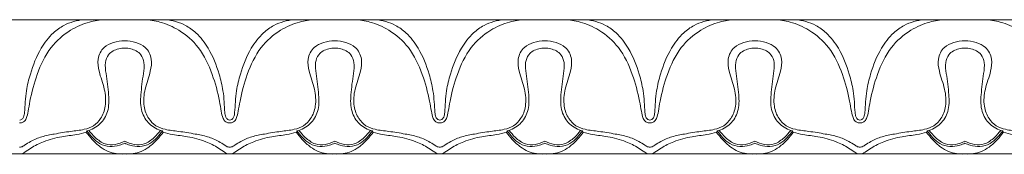
# Model space of a CAD drawing. Units: millimetres. Extents: x 3297 to 8731, y 7755 to 9867.
# Drawn here: x 7795 to 7927, y 9404 to 9422 of the extents above; entities that cross this region are included whole.
import ezdxf

# ---------------------------------------------------------------- set-up
doc = ezdxf.new("R2010")
doc.units = ezdxf.units.MM
doc.layers.get('0').update_dxf_attribs({"lineweight": 5})

msp = doc.modelspace()

# ---------------------------------------------------------------- linework, layer by layer
for p, q in [((7851.12, 9422.33), (7735.12, 9422.33)), ((7851.12, 9422.33), (8020.12, 9422.33)), ((7753.12, 9404.33), (7851.12, 9404.33)), ((8020.12, 9404.33), (7851.12, 9404.33))]:
    msp.add_line(p, q)
for points, knots in [([(7806.22, 9422.33), (7805.52, 9422.3), (7803.9, 9422.06), (7801.33, 9420.92), (7798.67, 9418.6), (7797.07, 9415.12), (7796.28, 9412.18), (7795.95, 9410.17), (7795.77, 9409.21), (7795.39, 9408.61), (7795.01, 9408.5), (7794.83, 9408.49), (7794.78, 9408.49)], [0, 0, 0, 0, 1.16003, 2.690045, 4.621836, 6.874125, 8.944415, 9.708058, 10.255147, 10.583348, 10.804763, 10.883737, 10.883737, 10.883737, 10.883737]), ([(7794.79, 9408.84), (7794.89, 9408.86), (7795.11, 9408.94), (7795.38, 9409.33), (7795.48, 9410.16), (7795.52, 9411.34), (7795.7, 9413.07), (7796.29, 9415.52), (7797.36, 9418.24), (7799.02, 9420.42), (7800.96, 9421.84), (7802.47, 9422.25), (7803.4, 9422.33)], [0, 0, 0, 0, 0.158925, 0.380391, 0.742533, 1.528301, 2.364655, 3.637516, 5.716909, 7.179082, 8.136449, 9.679396, 9.679396, 9.679396, 9.679396]), ([(7822.95, 9408.49), (7822.9, 9408.49), (7822.73, 9408.5), (7822.34, 9408.61), (7821.97, 9409.21), (7821.79, 9410.17), (7821.46, 9412.18), (7820.67, 9415.12), (7819.07, 9418.6), (7816.41, 9420.92), (7813.84, 9422.06), (7812.22, 9422.3), (7811.52, 9422.33)], [10.883737, 10.883737, 10.883737, 10.883737, 10.962711, 11.184126, 11.512326, 12.059415, 12.823058, 14.893348, 17.145637, 19.077428, 20.607443, 21.767473, 21.767473, 21.767473, 21.767473]), ([(7822.95, 9408.84), (7822.85, 9408.86), (7822.63, 9408.94), (7822.35, 9409.33), (7822.26, 9410.16), (7822.22, 9411.34), (7822.04, 9413.07), (7821.45, 9415.52), (7820.38, 9418.24), (7818.71, 9420.42), (7816.77, 9421.84), (7815.27, 9422.25), (7814.34, 9422.33)], [0, 0, 0, 0, 0.158925, 0.380391, 0.742533, 1.528301, 2.364655, 3.637516, 5.716909, 7.179082, 8.136449, 9.679396, 9.679396, 9.679396, 9.679396]), ([(7834.39, 9422.33), (7833.69, 9422.3), (7832.07, 9422.06), (7829.49, 9420.92), (7826.84, 9418.6), (7825.24, 9415.12), (7824.45, 9412.18), (7824.11, 9410.17), (7823.94, 9409.21), (7823.56, 9408.61), (7823.18, 9408.5), (7823, 9408.49), (7822.95, 9408.49)], [0, 0, 0, 0, 1.16003, 2.690045, 4.621836, 6.874125, 8.944415, 9.708058, 10.255147, 10.583348, 10.804763, 10.883737, 10.883737, 10.883737, 10.883737]), ([(7822.96, 9408.84), (7823.05, 9408.86), (7823.28, 9408.94), (7823.55, 9409.33), (7823.65, 9410.16), (7823.69, 9411.34), (7823.87, 9413.07), (7824.45, 9415.52), (7825.53, 9418.24), (7827.19, 9420.42), (7829.13, 9421.84), (7830.64, 9422.25), (7831.57, 9422.33)], [0, 0, 0, 0, 0.158925, 0.380391, 0.742533, 1.528301, 2.364655, 3.637516, 5.716909, 7.179082, 8.136449, 9.679396, 9.679396, 9.679396, 9.679396]), ([(7839.69, 9422.33), (7840.39, 9422.3), (7842, 9422.06), (7844.58, 9420.92), (7847.24, 9418.6), (7848.83, 9415.12), (7849.63, 9412.18), (7849.96, 9410.17), (7850.14, 9409.21), (7850.51, 9408.61), (7850.89, 9408.5), (7851.07, 9408.49), (7851.12, 9408.49)], [0, 0, 0, 0, 1.16003, 2.690045, 4.621836, 6.874125, 8.944415, 9.708058, 10.255147, 10.583348, 10.804763, 10.883737, 10.883737, 10.883737, 10.883737]), ([(7851.11, 9408.84), (7851.02, 9408.86), (7850.8, 9408.94), (7850.52, 9409.33), (7850.43, 9410.16), (7850.38, 9411.34), (7850.2, 9413.07), (7849.62, 9415.52), (7848.54, 9418.24), (7846.88, 9420.42), (7844.94, 9421.84), (7843.43, 9422.25), (7842.51, 9422.33)], [0, 0, 0, 0, 0.158925, 0.380391, 0.742533, 1.528301, 2.364655, 3.637516, 5.716909, 7.179082, 8.136449, 9.679396, 9.679396, 9.679396, 9.679396]), ([(7862.55, 9422.33), (7861.85, 9422.3), (7860.24, 9422.06), (7857.66, 9420.92), (7855, 9418.6), (7853.41, 9415.12), (7852.61, 9412.18), (7852.28, 9410.17), (7852.1, 9409.21), (7851.73, 9408.61), (7851.35, 9408.5), (7851.17, 9408.49), (7851.12, 9408.49)], [0, 0, 0, 0, 1.16003, 2.690045, 4.621836, 6.874125, 8.944415, 9.708058, 10.255147, 10.583348, 10.804763, 10.883737, 10.883737, 10.883737, 10.883737]), ([(7851.13, 9408.84), (7851.22, 9408.86), (7851.44, 9408.94), (7851.72, 9409.33), (7851.81, 9410.16), (7851.86, 9411.34), (7852.03, 9413.07), (7852.62, 9415.52), (7853.7, 9418.24), (7855.36, 9420.42), (7857.3, 9421.84), (7858.81, 9422.25), (7859.73, 9422.33)], [0, 0, 0, 0, 0.158925, 0.380391, 0.742533, 1.528301, 2.364655, 3.637516, 5.716909, 7.179082, 8.136449, 9.679396, 9.679396, 9.679396, 9.679396]), ([(7867.85, 9422.33), (7868.55, 9422.3), (7870.17, 9422.06), (7872.75, 9420.92), (7875.4, 9418.6), (7877, 9415.12), (7877.79, 9412.18), (7878.13, 9410.17), (7878.3, 9409.21), (7878.68, 9408.61), (7879.06, 9408.5), (7879.24, 9408.49), (7879.29, 9408.49)], [0, 0, 0, 0, 1.16003, 2.690045, 4.621836, 6.874125, 8.944415, 9.708058, 10.255147, 10.583348, 10.804763, 10.883737, 10.883737, 10.883737, 10.883737]), ([(7879.28, 9408.84), (7879.19, 9408.86), (7878.96, 9408.94), (7878.69, 9409.33), (7878.59, 9410.16), (7878.55, 9411.34), (7878.37, 9413.07), (7877.79, 9415.52), (7876.71, 9418.24), (7875.05, 9420.42), (7873.11, 9421.84), (7871.6, 9422.25), (7870.67, 9422.33)], [0, 0, 0, 0, 0.158925, 0.380391, 0.742533, 1.528301, 2.364655, 3.637516, 5.716909, 7.179082, 8.136449, 9.679396, 9.679396, 9.679396, 9.679396]), ([(7879.29, 9408.49), (7879.33, 9408.49), (7879.51, 9408.5), (7879.9, 9408.61), (7880.27, 9409.21), (7880.45, 9410.17), (7880.78, 9412.18), (7881.57, 9415.12), (7883.17, 9418.6), (7885.83, 9420.92), (7888.4, 9422.06), (7890.02, 9422.3), (7890.72, 9422.33)], [10.883737, 10.883737, 10.883737, 10.883737, 10.962711, 11.184126, 11.512326, 12.059415, 12.823058, 14.893348, 17.145637, 19.077428, 20.607443, 21.767473, 21.767473, 21.767473, 21.767473]), ([(7879.29, 9408.84), (7879.39, 9408.86), (7879.61, 9408.94), (7879.88, 9409.33), (7879.98, 9410.16), (7880.02, 9411.34), (7880.2, 9413.07), (7880.79, 9415.52), (7881.86, 9418.24), (7883.53, 9420.42), (7885.47, 9421.84), (7886.97, 9422.25), (7887.9, 9422.33)], [0, 0, 0, 0, 0.158925, 0.380391, 0.742533, 1.528301, 2.364655, 3.637516, 5.716909, 7.179082, 8.136449, 9.679396, 9.679396, 9.679396, 9.679396]), ([(7896.02, 9422.33), (7896.72, 9422.3), (7898.34, 9422.06), (7900.91, 9420.92), (7903.57, 9418.6), (7905.17, 9415.12), (7905.96, 9412.18), (7906.29, 9410.17), (7906.47, 9409.21), (7906.84, 9408.61), (7907.23, 9408.5), (7907.41, 9408.49), (7907.45, 9408.49)], [0, 0, 0, 0, 1.16003, 2.690045, 4.621836, 6.874125, 8.944415, 9.708058, 10.255147, 10.583348, 10.804763, 10.883737, 10.883737, 10.883737, 10.883737]), ([(7907.45, 9408.84), (7907.35, 9408.86), (7907.13, 9408.94), (7906.86, 9409.33), (7906.76, 9410.16), (7906.72, 9411.34), (7906.54, 9413.07), (7905.95, 9415.52), (7904.88, 9418.24), (7903.22, 9420.42), (7901.28, 9421.84), (7899.77, 9422.25), (7898.84, 9422.33)], [0, 0, 0, 0, 0.158925, 0.380391, 0.742533, 1.528301, 2.364655, 3.637516, 5.716909, 7.179082, 8.136449, 9.679396, 9.679396, 9.679396, 9.679396]), ([(7907.45, 9408.49), (7907.5, 9408.49), (7907.68, 9408.5), (7908.06, 9408.61), (7908.44, 9409.21), (7908.62, 9410.17), (7908.95, 9412.18), (7909.74, 9415.12), (7911.34, 9418.6), (7914, 9420.92), (7916.57, 9422.06), (7918.19, 9422.3), (7918.89, 9422.33)], [10.883737, 10.883737, 10.883737, 10.883737, 10.962711, 11.184126, 11.512326, 12.059415, 12.823058, 14.893348, 17.145637, 19.077428, 20.607443, 21.767473, 21.767473, 21.767473, 21.767473]), ([(7907.46, 9408.84), (7907.56, 9408.86), (7907.78, 9408.94), (7908.05, 9409.33), (7908.15, 9410.16), (7908.19, 9411.34), (7908.37, 9413.07), (7908.96, 9415.52), (7910.03, 9418.24), (7911.69, 9420.42), (7913.63, 9421.84), (7915.14, 9422.25), (7916.07, 9422.33)], [0, 0, 0, 0, 0.158925, 0.380391, 0.742533, 1.528301, 2.364655, 3.637516, 5.716909, 7.179082, 8.136449, 9.679396, 9.679396, 9.679396, 9.679396]), ([(7924.19, 9422.33), (7924.89, 9422.3), (7926.51, 9422.06), (7929.08, 9420.92), (7931.74, 9418.6), (7933.34, 9415.12), (7934.13, 9412.18), (7934.46, 9410.17), (7934.64, 9409.21), (7935.01, 9408.61), (7935.39, 9408.5), (7935.57, 9408.49), (7935.62, 9408.49)], [0, 0, 0, 0, 1.16003, 2.690045, 4.621836, 6.874125, 8.944415, 9.708058, 10.255147, 10.583348, 10.804763, 10.883737, 10.883737, 10.883737, 10.883737]), ([(7794.78, 9405.24), (7794.85, 9405.24), (7795.09, 9405.26), (7795.58, 9405.57), (7796.42, 9406.14), (7797.77, 9406.69), (7799.6, 9407.03), (7801.5, 9407.35), (7803.29, 9407.53), (7804.75, 9408.02), (7805.81, 9409.13), (7806.43, 9410.88), (7806.23, 9413.12), (7805.43, 9415.1), (7805.14, 9417.09), (7805.9, 9418.68), (7807.39, 9419.34), (7808.36, 9419.5), (7808.87, 9419.49)], [81.985427, 81.985427, 81.985427, 81.985427, 82.098864, 82.381328, 82.913253, 83.810693, 84.75926, 85.998415, 87.007502, 87.750184, 88.488274, 89.477977, 90.758285, 92.142681, 93.036797, 94.033387, 94.809774, 95.649664, 95.649664, 95.649664, 95.649664]), ([(7808.87, 9419.49), (7809.37, 9419.5), (7810.34, 9419.34), (7811.83, 9418.68), (7812.6, 9417.09), (7812.31, 9415.1), (7811.51, 9413.12), (7811.31, 9410.88), (7811.93, 9409.13), (7812.99, 9408.02), (7814.45, 9407.53), (7816.24, 9407.35), (7818.14, 9407.03), (7819.97, 9406.69), (7821.31, 9406.14), (7822.16, 9405.57), (7822.64, 9405.26), (7822.88, 9405.24), (7822.95, 9405.24)], [95.649664, 95.649664, 95.649664, 95.649664, 96.489555, 97.265942, 98.262532, 99.156648, 100.541043, 101.821352, 102.811055, 103.549144, 104.291827, 105.300913, 106.540069, 107.488636, 108.386075, 108.918001, 109.200465, 109.313902, 109.313902, 109.313902, 109.313902]), ([(7822.95, 9405.24), (7823.02, 9405.24), (7823.26, 9405.26), (7823.75, 9405.57), (7824.59, 9406.14), (7825.94, 9406.69), (7827.77, 9407.03), (7829.67, 9407.35), (7831.46, 9407.53), (7832.91, 9408.02), (7833.98, 9409.13), (7834.6, 9410.88), (7834.4, 9413.12), (7833.6, 9415.1), (7833.3, 9417.09), (7834.07, 9418.68), (7835.56, 9419.34), (7836.53, 9419.5), (7837.04, 9419.49)], [109.313902, 109.313902, 109.313902, 109.313902, 109.427339, 109.709803, 110.241729, 111.139169, 112.087735, 113.326891, 114.335977, 115.07866, 115.81675, 116.806453, 118.086761, 119.471157, 120.365273, 121.361862, 122.138249, 122.97814, 122.97814, 122.97814, 122.97814]), ([(7837.04, 9419.49), (7837.54, 9419.5), (7838.51, 9419.34), (7840, 9418.68), (7840.77, 9417.09), (7840.48, 9415.1), (7839.67, 9413.12), (7839.47, 9410.88), (7840.1, 9409.13), (7841.16, 9408.02), (7842.62, 9407.53), (7844.41, 9407.35), (7846.31, 9407.03), (7848.13, 9406.69), (7849.48, 9406.14), (7850.32, 9405.57), (7850.81, 9405.26), (7851.05, 9405.24), (7851.12, 9405.24)], [122.97814, 122.97814, 122.97814, 122.97814, 123.818031, 124.594418, 125.591007, 126.485123, 127.869519, 129.149827, 130.13953, 130.87762, 131.620302, 132.629389, 133.868545, 134.817111, 135.714551, 136.246477, 136.528941, 136.642378, 136.642378, 136.642378, 136.642378]), ([(7865.2, 9419.49), (7864.7, 9419.5), (7863.73, 9419.34), (7862.24, 9418.68), (7861.47, 9417.09), (7861.76, 9415.1), (7862.57, 9413.12), (7862.77, 9410.88), (7862.14, 9409.13), (7861.08, 9408.02), (7859.62, 9407.53), (7857.83, 9407.35), (7855.93, 9407.03), (7854.11, 9406.69), (7852.76, 9406.14), (7851.91, 9405.57), (7851.43, 9405.26), (7851.19, 9405.24), (7851.12, 9405.24)], [122.97814, 122.97814, 122.97814, 122.97814, 123.818031, 124.594418, 125.591007, 126.485123, 127.869519, 129.149827, 130.13953, 130.87762, 131.620302, 132.629389, 133.868545, 134.817111, 135.714551, 136.246477, 136.528941, 136.642378, 136.642378, 136.642378, 136.642378]), ([(7879.29, 9405.24), (7879.22, 9405.24), (7878.98, 9405.26), (7878.49, 9405.57), (7877.65, 9406.14), (7876.3, 9406.69), (7874.47, 9407.03), (7872.57, 9407.35), (7870.78, 9407.53), (7869.33, 9408.02), (7868.26, 9409.13), (7867.64, 9410.88), (7867.84, 9413.12), (7868.64, 9415.1), (7868.94, 9417.09), (7868.17, 9418.68), (7866.68, 9419.34), (7865.71, 9419.5), (7865.2, 9419.49)], [109.313902, 109.313902, 109.313902, 109.313902, 109.427339, 109.709803, 110.241729, 111.139169, 112.087735, 113.326891, 114.335977, 115.07866, 115.81675, 116.806453, 118.086761, 119.471157, 120.365273, 121.361862, 122.138249, 122.97814, 122.97814, 122.97814, 122.97814]), ([(7893.37, 9419.49), (7892.87, 9419.5), (7891.9, 9419.34), (7890.4, 9418.68), (7889.64, 9417.09), (7889.93, 9415.1), (7890.73, 9413.12), (7890.93, 9410.88), (7890.31, 9409.13), (7889.25, 9408.02), (7887.79, 9407.53), (7886, 9407.35), (7884.1, 9407.03), (7882.27, 9406.69), (7880.93, 9406.14), (7880.08, 9405.57), (7879.6, 9405.26), (7879.36, 9405.24), (7879.29, 9405.24)], [95.649664, 95.649664, 95.649664, 95.649664, 96.489555, 97.265942, 98.262532, 99.156648, 100.541043, 101.821352, 102.811055, 103.549144, 104.291827, 105.300913, 106.540069, 107.488636, 108.386075, 108.918001, 109.200465, 109.313902, 109.313902, 109.313902, 109.313902]), ([(7907.45, 9405.24), (7907.39, 9405.24), (7907.15, 9405.26), (7906.66, 9405.57), (7905.82, 9406.14), (7904.47, 9406.69), (7902.64, 9407.03), (7900.74, 9407.35), (7898.95, 9407.53), (7897.49, 9408.02), (7896.43, 9409.13), (7895.81, 9410.88), (7896.01, 9413.12), (7896.81, 9415.1), (7897.1, 9417.09), (7896.34, 9418.68), (7894.85, 9419.34), (7893.88, 9419.5), (7893.37, 9419.49)], [81.985427, 81.985427, 81.985427, 81.985427, 82.098864, 82.381328, 82.913253, 83.810693, 84.75926, 85.998415, 87.007502, 87.750184, 88.488274, 89.477977, 90.758285, 92.142681, 93.036797, 94.033387, 94.809774, 95.649664, 95.649664, 95.649664, 95.649664]), ([(7921.54, 9419.49), (7921.03, 9419.5), (7920.06, 9419.34), (7918.57, 9418.68), (7917.81, 9417.09), (7918.1, 9415.1), (7918.9, 9413.12), (7919.1, 9410.88), (7918.48, 9409.13), (7917.42, 9408.02), (7915.96, 9407.53), (7914.17, 9407.35), (7912.27, 9407.03), (7910.44, 9406.69), (7909.09, 9406.14), (7908.25, 9405.57), (7907.76, 9405.26), (7907.52, 9405.24), (7907.45, 9405.24)], [68.321189, 68.321189, 68.321189, 68.321189, 69.161079, 69.937466, 70.934056, 71.828172, 73.212568, 74.492876, 75.482579, 76.220669, 76.963351, 77.972438, 79.211593, 80.16016, 81.0576, 81.589526, 81.87199, 81.985427, 81.985427, 81.985427, 81.985427]), ([(7935.62, 9405.24), (7935.55, 9405.24), (7935.31, 9405.26), (7934.83, 9405.57), (7933.98, 9406.14), (7932.64, 9406.69), (7930.81, 9407.03), (7928.91, 9407.35), (7927.12, 9407.53), (7925.66, 9408.02), (7924.6, 9409.13), (7923.97, 9410.88), (7924.18, 9413.12), (7924.98, 9415.1), (7925.27, 9417.09), (7924.5, 9418.68), (7923.01, 9419.34), (7922.04, 9419.5), (7921.54, 9419.49)], [54.656951, 54.656951, 54.656951, 54.656951, 54.770388, 55.052852, 55.584778, 56.482218, 57.430784, 58.66994, 59.679026, 60.421709, 61.159799, 62.149502, 63.42981, 64.814206, 65.708322, 66.704911, 67.481298, 68.321189, 68.321189, 68.321189, 68.321189]), ([(7808.87, 9418.53), (7808.6, 9418.53), (7807.82, 9418.43), (7806.67, 9417.86), (7806.17, 9416.47), (7806.43, 9414.64), (7806.74, 9412.48), (7806.79, 9410.07), (7805.66, 9408.21), (7804.44, 9407.58), (7803.81, 9407.41)], [26.31729, 26.31729, 26.31729, 26.31729, 26.764641, 27.630244, 28.258198, 29.091817, 30.674558, 31.936058, 33.004819, 34.101828, 34.101828, 34.101828, 34.101828]), ([(7813.93, 9407.41), (7813.29, 9407.58), (7812.08, 9408.21), (7810.95, 9410.07), (7811, 9412.48), (7811.31, 9414.64), (7811.57, 9416.47), (7811.07, 9417.86), (7809.92, 9418.43), (7809.14, 9418.53), (7808.87, 9418.53)], [18.532752, 18.532752, 18.532752, 18.532752, 19.629761, 20.698522, 21.960022, 23.542763, 24.376382, 25.004336, 25.869939, 26.31729, 26.31729, 26.31729, 26.31729]), ([(7837.04, 9418.53), (7836.77, 9418.53), (7835.99, 9418.43), (7834.84, 9417.86), (7834.34, 9416.47), (7834.6, 9414.64), (7834.91, 9412.48), (7834.95, 9410.07), (7833.83, 9408.21), (7832.61, 9407.58), (7831.97, 9407.41)], [0, 0, 0, 0, 0.447351, 1.312954, 1.940908, 2.774527, 4.357268, 5.618768, 6.687529, 7.784538, 7.784538, 7.784538, 7.784538]), ([(7842.1, 9407.41), (7841.46, 9407.58), (7840.25, 9408.21), (7839.12, 9410.07), (7839.16, 9412.48), (7839.48, 9414.64), (7839.74, 9416.47), (7839.23, 9417.86), (7838.09, 9418.43), (7837.31, 9418.53), (7837.04, 9418.53)], [-7.784538, -7.784538, -7.784538, -7.784538, -6.687529, -5.618768, -4.357268, -2.774527, -1.940908, -1.312954, -0.447351, 0, 0, 0, 0]), ([(7860.14, 9407.41), (7860.78, 9407.58), (7861.99, 9408.21), (7863.12, 9410.07), (7863.08, 9412.48), (7862.76, 9414.64), (7862.5, 9416.47), (7863, 9417.86), (7864.15, 9418.43), (7864.93, 9418.53), (7865.2, 9418.53)], [-7.784538, -7.784538, -7.784538, -7.784538, -6.687529, -5.618768, -4.357268, -2.774527, -1.940908, -1.312954, -0.447351, 0, 0, 0, 0]), ([(7865.2, 9418.53), (7865.47, 9418.53), (7866.25, 9418.43), (7867.4, 9417.86), (7867.9, 9416.47), (7867.64, 9414.64), (7867.33, 9412.48), (7867.29, 9410.07), (7868.41, 9408.21), (7869.63, 9407.58), (7870.26, 9407.41)], [0, 0, 0, 0, 0.447351, 1.312954, 1.940908, 2.774527, 4.357268, 5.618768, 6.687529, 7.784538, 7.784538, 7.784538, 7.784538]), ([(7888.31, 9407.41), (7888.95, 9407.58), (7890.16, 9408.21), (7891.29, 9410.07), (7891.24, 9412.48), (7890.93, 9414.64), (7890.67, 9416.47), (7891.17, 9417.86), (7892.32, 9418.43), (7893.1, 9418.53), (7893.37, 9418.53)], [18.532752, 18.532752, 18.532752, 18.532752, 19.629761, 20.698522, 21.960022, 23.542763, 24.376382, 25.004336, 25.869939, 26.31729, 26.31729, 26.31729, 26.31729]), ([(7893.37, 9418.53), (7893.64, 9418.53), (7894.42, 9418.43), (7895.57, 9417.86), (7896.07, 9416.47), (7895.81, 9414.64), (7895.5, 9412.48), (7895.45, 9410.07), (7896.58, 9408.21), (7897.8, 9407.58), (7898.43, 9407.41)], [26.31729, 26.31729, 26.31729, 26.31729, 26.764641, 27.630244, 28.258198, 29.091817, 30.674558, 31.936058, 33.004819, 34.101828, 34.101828, 34.101828, 34.101828]), ([(7916.48, 9407.41), (7917.11, 9407.58), (7918.33, 9408.21), (7919.46, 9410.07), (7919.41, 9412.48), (7919.1, 9414.64), (7918.84, 9416.47), (7919.34, 9417.86), (7920.49, 9418.43), (7921.27, 9418.53), (7921.54, 9418.53)], [-7.784538, -7.784538, -7.784538, -7.784538, -6.687529, -5.618768, -4.357268, -2.774527, -1.940908, -1.312954, -0.447351, 0, 0, 0, 0]), ([(7921.54, 9418.53), (7921.81, 9418.53), (7922.59, 9418.43), (7923.74, 9417.86), (7924.24, 9416.47), (7923.98, 9414.64), (7923.67, 9412.48), (7923.62, 9410.07), (7924.75, 9408.21), (7925.96, 9407.58), (7926.6, 9407.41)], [0, 0, 0, 0, 0.447351, 1.312954, 1.940908, 2.774527, 4.357268, 5.618768, 6.687529, 7.784538, 7.784538, 7.784538, 7.784538]), ([(7803.72, 9407.22), (7803.29, 9407.11), (7802.21, 9406.85), (7800.26, 9406.66), (7798.16, 9406.12), (7796.53, 9405.3), (7795.66, 9404.67), (7795.17, 9404.37), (7794.92, 9404.33), (7794.78, 9404.33)], [6.64305, 6.64305, 6.64305, 6.64305, 7.376206, 8.490816, 9.892497, 10.946796, 11.496521, 11.678202, 11.901648, 11.901648, 11.901648, 11.901648]), ([(7808.87, 9404.33), (7808.12, 9404.27), (7806.93, 9404.43), (7805.5, 9405.28), (7804.56, 9406.19), (7803.97, 9406.89), (7803.72, 9407.22)], [3.41623, 3.41623, 3.41623, 3.41623, 4.660799, 5.311237, 6.152511, 6.832461, 6.832461, 6.832461, 6.832461]), ([(7808.87, 9405.78), (7808.64, 9405.66), (7808, 9405.4), (7806.83, 9405.22), (7805.49, 9405.6), (7804.55, 9406.5), (7804.03, 9407.1), (7803.81, 9407.41)], [3.263771, 3.263771, 3.263771, 3.263771, 3.684935, 4.413474, 5.193849, 5.898006, 6.527541, 6.527541, 6.527541, 6.527541]), ([(7808.87, 9406.05), (7808.48, 9405.82), (7807.62, 9405.52), (7806.12, 9405.56), (7804.96, 9406.44), (7804.31, 9407.15), (7804.07, 9407.49)], [3.078087, 3.078087, 3.078087, 3.078087, 3.833393, 4.560387, 5.455106, 6.156175, 6.156175, 6.156175, 6.156175]), ([(7813.67, 9407.49), (7813.42, 9407.15), (7812.78, 9406.44), (7811.61, 9405.56), (7810.12, 9405.52), (7809.26, 9405.82), (7808.87, 9406.05)], [0, 0, 0, 0, 0.701069, 1.595788, 2.322782, 3.078087, 3.078087, 3.078087, 3.078087]), ([(7813.93, 9407.41), (7813.71, 9407.1), (7813.19, 9406.5), (7812.25, 9405.6), (7810.91, 9405.22), (7809.74, 9405.4), (7809.09, 9405.66), (7808.87, 9405.78)], [0, 0, 0, 0, 0.629535, 1.333693, 2.114067, 2.842606, 3.263771, 3.263771, 3.263771, 3.263771]), ([(7814.01, 9407.22), (7813.77, 9406.89), (7813.18, 9406.19), (7812.23, 9405.28), (7810.81, 9404.43), (7809.62, 9404.27), (7808.87, 9404.33)], [0, 0, 0, 0, 0.679949, 1.521224, 2.171661, 3.41623, 3.41623, 3.41623, 3.41623]), ([(7822.95, 9404.33), (7822.82, 9404.33), (7822.57, 9404.37), (7822.07, 9404.67), (7821.2, 9405.3), (7819.58, 9406.12), (7817.48, 9406.66), (7815.53, 9406.85), (7814.44, 9407.11), (7814.01, 9407.22)], [13.158645, 13.158645, 13.158645, 13.158645, 13.382091, 13.563772, 14.113497, 15.167796, 16.569477, 17.684087, 18.417242, 18.417242, 18.417242, 18.417242]), ([(7831.89, 9407.22), (7831.46, 9407.11), (7830.38, 9406.85), (7828.43, 9406.66), (7826.33, 9406.12), (7824.7, 9405.3), (7823.83, 9404.67), (7823.34, 9404.37), (7823.09, 9404.33), (7822.95, 9404.33)], [7.900048, 7.900048, 7.900048, 7.900048, 8.633203, 9.747813, 11.149494, 12.203793, 12.753518, 12.935199, 13.158645, 13.158645, 13.158645, 13.158645]), ([(7831.89, 9407.22), (7832.13, 9406.89), (7832.73, 9406.19), (7833.67, 9405.28), (7835.1, 9404.43), (7836.29, 9404.27), (7837.04, 9404.33)], [0, 0, 0, 0, 0.679949, 1.521224, 2.171661, 3.41623, 3.41623, 3.41623, 3.41623]), ([(7831.97, 9407.41), (7832.19, 9407.1), (7832.72, 9406.5), (7833.65, 9405.6), (7834.99, 9405.22), (7836.17, 9405.4), (7836.81, 9405.66), (7837.04, 9405.78)], [0, 0, 0, 0, 0.629535, 1.333693, 2.114067, 2.842606, 3.263771, 3.263771, 3.263771, 3.263771]), ([(7832.24, 9407.49), (7832.48, 9407.15), (7833.13, 9406.44), (7834.29, 9405.56), (7835.79, 9405.52), (7836.64, 9405.82), (7837.04, 9406.05)], [0, 0, 0, 0, 0.701069, 1.595788, 2.322782, 3.078087, 3.078087, 3.078087, 3.078087]), ([(7837.04, 9406.05), (7837.43, 9405.82), (7838.29, 9405.52), (7839.78, 9405.56), (7840.94, 9406.44), (7841.59, 9407.15), (7841.83, 9407.49)], [3.078087, 3.078087, 3.078087, 3.078087, 3.833393, 4.560387, 5.455106, 6.156175, 6.156175, 6.156175, 6.156175]), ([(7837.04, 9405.78), (7837.26, 9405.66), (7837.91, 9405.4), (7839.08, 9405.22), (7840.42, 9405.6), (7841.35, 9406.5), (7841.88, 9407.1), (7842.1, 9407.41)], [3.263771, 3.263771, 3.263771, 3.263771, 3.684935, 4.413474, 5.193849, 5.898006, 6.527541, 6.527541, 6.527541, 6.527541]), ([(7837.04, 9404.33), (7837.78, 9404.27), (7838.97, 9404.43), (7840.4, 9405.28), (7841.35, 9406.19), (7841.94, 9406.89), (7842.18, 9407.22)], [3.41623, 3.41623, 3.41623, 3.41623, 4.660799, 5.311237, 6.152511, 6.832461, 6.832461, 6.832461, 6.832461]), ([(7842.18, 9407.22), (7842.61, 9407.11), (7843.7, 9406.85), (7845.65, 9406.66), (7847.74, 9406.12), (7849.37, 9405.3), (7850.24, 9404.67), (7850.74, 9404.37), (7850.99, 9404.33), (7851.12, 9404.33)], [6.64305, 6.64305, 6.64305, 6.64305, 7.376206, 8.490816, 9.892497, 10.946796, 11.496521, 11.678202, 11.901648, 11.901648, 11.901648, 11.901648]), ([(7860.06, 9407.22), (7859.63, 9407.11), (7858.54, 9406.85), (7856.59, 9406.66), (7854.5, 9406.12), (7852.87, 9405.3), (7852, 9404.67), (7851.5, 9404.37), (7851.25, 9404.33), (7851.12, 9404.33)], [6.64305, 6.64305, 6.64305, 6.64305, 7.376206, 8.490816, 9.892497, 10.946796, 11.496521, 11.678202, 11.901648, 11.901648, 11.901648, 11.901648]), ([(7865.2, 9404.33), (7864.46, 9404.27), (7863.27, 9404.43), (7861.84, 9405.28), (7860.89, 9406.19), (7860.3, 9406.89), (7860.06, 9407.22)], [3.41623, 3.41623, 3.41623, 3.41623, 4.660799, 5.311237, 6.152511, 6.832461, 6.832461, 6.832461, 6.832461]), ([(7865.2, 9405.78), (7864.98, 9405.66), (7864.33, 9405.4), (7863.16, 9405.22), (7861.82, 9405.6), (7860.89, 9406.5), (7860.36, 9407.1), (7860.14, 9407.41)], [3.263771, 3.263771, 3.263771, 3.263771, 3.684935, 4.413474, 5.193849, 5.898006, 6.527541, 6.527541, 6.527541, 6.527541]), ([(7865.2, 9406.05), (7864.81, 9405.82), (7863.95, 9405.52), (7862.46, 9405.56), (7861.3, 9406.44), (7860.65, 9407.15), (7860.41, 9407.49)], [3.078087, 3.078087, 3.078087, 3.078087, 3.833393, 4.560387, 5.455106, 6.156175, 6.156175, 6.156175, 6.156175]), ([(7870, 9407.49), (7869.76, 9407.15), (7869.11, 9406.44), (7867.95, 9405.56), (7866.45, 9405.52), (7865.6, 9405.82), (7865.2, 9406.05)], [0, 0, 0, 0, 0.701069, 1.595788, 2.322782, 3.078087, 3.078087, 3.078087, 3.078087]), ([(7870.26, 9407.41), (7870.05, 9407.1), (7869.52, 9406.5), (7868.59, 9405.6), (7867.24, 9405.22), (7866.07, 9405.4), (7865.43, 9405.66), (7865.2, 9405.78)], [0, 0, 0, 0, 0.629535, 1.333693, 2.114067, 2.842606, 3.263771, 3.263771, 3.263771, 3.263771]), ([(7870.35, 9407.22), (7870.11, 9406.89), (7869.51, 9406.19), (7868.57, 9405.28), (7867.14, 9404.43), (7865.95, 9404.27), (7865.2, 9404.33)], [0, 0, 0, 0, 0.679949, 1.521224, 2.171661, 3.41623, 3.41623, 3.41623, 3.41623]), ([(7870.35, 9407.22), (7870.78, 9407.11), (7871.86, 9406.85), (7873.81, 9406.66), (7875.91, 9406.12), (7877.54, 9405.3), (7878.41, 9404.67), (7878.9, 9404.37), (7879.15, 9404.33), (7879.29, 9404.33)], [7.900048, 7.900048, 7.900048, 7.900048, 8.633203, 9.747813, 11.149494, 12.203793, 12.753518, 12.935199, 13.158645, 13.158645, 13.158645, 13.158645]), ([(7879.29, 9404.33), (7879.42, 9404.33), (7879.67, 9404.37), (7880.17, 9404.67), (7881.04, 9405.3), (7882.66, 9406.12), (7884.76, 9406.66), (7886.71, 9406.85), (7887.8, 9407.11), (7888.23, 9407.22)], [13.158645, 13.158645, 13.158645, 13.158645, 13.382091, 13.563772, 14.113497, 15.167796, 16.569477, 17.684087, 18.417242, 18.417242, 18.417242, 18.417242]), ([(7888.23, 9407.22), (7888.47, 9406.89), (7889.06, 9406.19), (7890.01, 9405.28), (7891.43, 9404.43), (7892.62, 9404.27), (7893.37, 9404.33)], [0, 0, 0, 0, 0.679949, 1.521224, 2.171661, 3.41623, 3.41623, 3.41623, 3.41623]), ([(7888.31, 9407.41), (7888.53, 9407.1), (7889.05, 9406.5), (7889.99, 9405.6), (7891.33, 9405.22), (7892.5, 9405.4), (7893.15, 9405.66), (7893.37, 9405.78)], [0, 0, 0, 0, 0.629535, 1.333693, 2.114067, 2.842606, 3.263771, 3.263771, 3.263771, 3.263771]), ([(7888.57, 9407.49), (7888.82, 9407.15), (7889.46, 9406.44), (7890.63, 9405.56), (7892.12, 9405.52), (7892.98, 9405.82), (7893.37, 9406.05)], [0, 0, 0, 0, 0.701069, 1.595788, 2.322782, 3.078087, 3.078087, 3.078087, 3.078087]), ([(7893.37, 9406.05), (7893.76, 9405.82), (7894.62, 9405.52), (7896.12, 9405.56), (7897.28, 9406.44), (7897.93, 9407.15), (7898.17, 9407.49)], [3.078087, 3.078087, 3.078087, 3.078087, 3.833393, 4.560387, 5.455106, 6.156175, 6.156175, 6.156175, 6.156175]), ([(7893.37, 9405.78), (7893.6, 9405.66), (7894.24, 9405.4), (7895.41, 9405.22), (7896.75, 9405.6), (7897.69, 9406.5), (7898.21, 9407.1), (7898.43, 9407.41)], [3.263771, 3.263771, 3.263771, 3.263771, 3.684935, 4.413474, 5.193849, 5.898006, 6.527541, 6.527541, 6.527541, 6.527541]), ([(7893.37, 9404.33), (7894.12, 9404.27), (7895.31, 9404.43), (7896.74, 9405.28), (7897.68, 9406.19), (7898.27, 9406.89), (7898.52, 9407.22)], [3.41623, 3.41623, 3.41623, 3.41623, 4.660799, 5.311237, 6.152511, 6.832461, 6.832461, 6.832461, 6.832461]), ([(7898.52, 9407.22), (7898.95, 9407.11), (7900.03, 9406.85), (7901.98, 9406.66), (7904.08, 9406.12), (7905.71, 9405.3), (7906.57, 9404.67), (7907.07, 9404.37), (7907.32, 9404.33), (7907.45, 9404.33)], [6.64305, 6.64305, 6.64305, 6.64305, 7.376206, 8.490816, 9.892497, 10.946796, 11.496521, 11.678202, 11.901648, 11.901648, 11.901648, 11.901648]), ([(7907.45, 9404.33), (7907.59, 9404.33), (7907.84, 9404.37), (7908.33, 9404.67), (7909.2, 9405.3), (7910.83, 9406.12), (7912.93, 9406.66), (7914.88, 9406.85), (7915.96, 9407.11), (7916.39, 9407.22)], [11.901648, 11.901648, 11.901648, 11.901648, 12.125093, 12.306774, 12.8565, 13.910799, 15.31248, 16.42709, 17.160245, 17.160245, 17.160245, 17.160245]), ([(7921.54, 9404.33), (7920.79, 9404.27), (7919.6, 9404.43), (7918.17, 9405.28), (7917.23, 9406.19), (7916.64, 9406.89), (7916.39, 9407.22)], [3.41623, 3.41623, 3.41623, 3.41623, 4.660799, 5.311237, 6.152511, 6.832461, 6.832461, 6.832461, 6.832461]), ([(7916.48, 9407.41), (7916.7, 9407.1), (7917.22, 9406.5), (7918.16, 9405.6), (7919.5, 9405.22), (7920.67, 9405.4), (7921.31, 9405.66), (7921.54, 9405.78)], [17.275755, 17.275755, 17.275755, 17.275755, 17.905289, 18.609447, 19.389821, 20.11836, 20.539525, 20.539525, 20.539525, 20.539525]), ([(7921.54, 9406.05), (7921.15, 9405.82), (7920.29, 9405.52), (7918.79, 9405.56), (7917.63, 9406.44), (7916.98, 9407.15), (7916.74, 9407.49)], [3.078087, 3.078087, 3.078087, 3.078087, 3.833393, 4.560387, 5.455106, 6.156175, 6.156175, 6.156175, 6.156175]), ([(7926.34, 9407.49), (7926.09, 9407.15), (7925.45, 9406.44), (7924.28, 9405.56), (7922.79, 9405.52), (7921.93, 9405.82), (7921.54, 9406.05)], [0, 0, 0, 0, 0.701069, 1.595788, 2.322782, 3.078087, 3.078087, 3.078087, 3.078087]), ([(7921.54, 9405.78), (7921.76, 9405.66), (7922.41, 9405.4), (7923.58, 9405.22), (7924.92, 9405.6), (7925.85, 9406.5), (7926.38, 9407.1), (7926.6, 9407.41)], [20.539525, 20.539525, 20.539525, 20.539525, 20.96069, 21.689229, 22.469603, 23.173761, 23.803296, 23.803296, 23.803296, 23.803296]), ([(7926.68, 9407.22), (7926.44, 9406.89), (7925.85, 9406.19), (7924.9, 9405.28), (7923.48, 9404.43), (7922.29, 9404.27), (7921.54, 9404.33)], [0, 0, 0, 0, 0.679949, 1.521224, 2.171661, 3.41623, 3.41623, 3.41623, 3.41623]), ([(7926.68, 9407.22), (7927.11, 9407.11), (7928.2, 9406.85), (7930.15, 9406.66), (7932.25, 9406.12), (7933.87, 9405.3), (7934.74, 9404.67), (7935.24, 9404.37), (7935.49, 9404.33), (7935.62, 9404.33)], [7.900048, 7.900048, 7.900048, 7.900048, 8.633203, 9.747813, 11.149494, 12.203793, 12.753518, 12.935199, 13.158645, 13.158645, 13.158645, 13.158645])]:
    msp.add_open_spline(points, degree=3, knots=knots)
for points in [[(7803.81, 9407.41), (7803.78, 9407.35), (7803.75, 9407.28), (7803.72, 9407.22)], [(7814.01, 9407.22), (7813.99, 9407.28), (7813.96, 9407.35), (7813.93, 9407.41)], [(7831.97, 9407.41), (7831.95, 9407.35), (7831.92, 9407.28), (7831.89, 9407.22)], [(7842.1, 9407.41), (7842.13, 9407.35), (7842.15, 9407.28), (7842.18, 9407.22)], [(7860.14, 9407.41), (7860.11, 9407.35), (7860.09, 9407.28), (7860.06, 9407.22)], [(7870.26, 9407.41), (7870.29, 9407.35), (7870.32, 9407.28), (7870.35, 9407.22)], [(7888.23, 9407.22), (7888.25, 9407.28), (7888.28, 9407.35), (7888.31, 9407.41)], [(7898.43, 9407.41), (7898.46, 9407.35), (7898.49, 9407.28), (7898.52, 9407.22)], [(7916.39, 9407.22), (7916.42, 9407.28), (7916.45, 9407.35), (7916.48, 9407.41)], [(7926.6, 9407.41), (7926.63, 9407.35), (7926.66, 9407.28), (7926.68, 9407.22)]]:
    msp.add_open_spline(points, degree=3)

doc.saveas('drawing.dxf')
